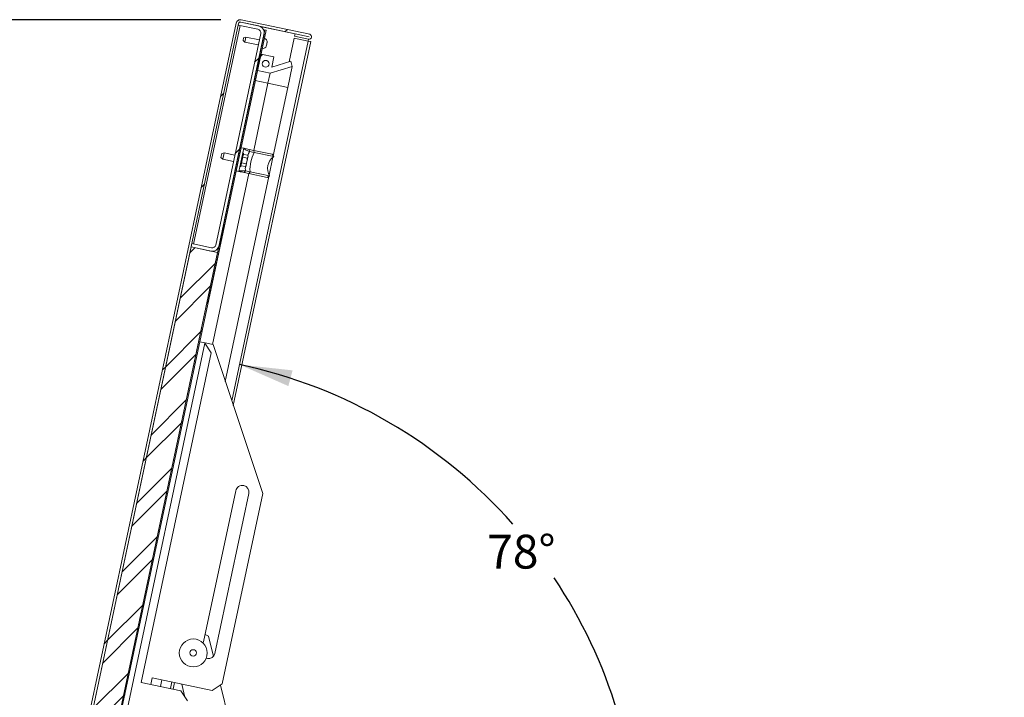
# Paper-space layout 'CAD _ 2' of a CAD drawing. Units: inches. Extents: x 0.1 to 10.8, y 0.2 to 8.7.
# Drawn here: x 2.4 to 4.9, y 2.5 to 4.2 of the extents above; entities that cross this region are included whole.
import ezdxf

# ---------------------------------------------------------------- set-up
doc = ezdxf.new("R2010")
doc.units = ezdxf.units.IN
doc.header["$MEASUREMENT"] = 0
doc.layers.add('FORMAT', color=7, linetype='Continuous')
doc.styles.add('SLDTEXTSTYLE2', font='GOTHIC.TTF', dxfattribs={"width": 0.913})
doc.dimstyles.new('SLDDIMSTYLE14', dxfattribs={"dimtxt": 0.083333, "dimasz": 0.13, "dimexe": 0, "dimexo": 0.0625, "dimgap": 0.020833, "dimtad": 0, "dimtih": 1, "dimtoh": 1, "dimdec": 4, "dimlfac": 15, "dimzin": 12, "dimdsep": 46, "dimtxsty": 'SLDTEXTSTYLE2', "dimsah": 1, "dimcen": 0.09, "dimadec": 0, "dimazin": 3, "dimtfac": 1, "dimtdec": 0, "dimtofl": 0, "dimtmove": 0, "dimatfit": 3, "dimfxl": 0, "dimfrac": 2, "dimtolj": 1, "dimtzin": 12, "dimarcsym": 0})
doc.dimstyles.new('SLDDIMSTYLE15', dxfattribs={"dimtxt": 0.083333, "dimasz": 0.13, "dimexe": 0, "dimexo": 0.0625, "dimgap": 0.020833, "dimtad": 0, "dimtih": 1, "dimtoh": 1, "dimdec": 1, "dimlfac": 15, "dimrnd": 1e-09, "dimzin": 4, "dimdsep": 46, "dimtxsty": 'SLDTEXTSTYLE2', "dimsah": 1, "dimcen": 0.09, "dimadec": 0, "dimazin": 1, "dimtfac": 1, "dimtdec": 3, "dimtofl": 0, "dimtmove": 0, "dimatfit": 3, "dimfxl": 0, "dimfrac": 2, "dimtolj": 1, "dimtzin": 12, "dimarcsym": 0})

# ---------------------------------------------------------------- blocks, each defined once
blk = doc.blocks.new('*D66')
at = {"layer": 'FORMAT', "color": 8}
for start, end in [(41.4354, 78), (0, 33.7212)]:
    blk.add_arc((2.7096, 2.1071), 1.2418, start, end, dxfattribs=at)
for points in [[(2.9678, 3.3218), (3.0882, 3.2688), (3.0986, 3.3075)], [(3.9515, 2.1071), (3.9647, 2.238), (3.9247, 2.2359)]]:
    blk.add_solid(points, dxfattribs=at)
at = {"layer": 'FORMAT', "color": 8, "insert": (3.5775, 2.9029, 0.4469), "char_height": 0.08333, "attachment_point": 1, "style": 'SLDTEXTSTYLE2'}
blk.add_mtext('78°', dxfattribs=at)
blk = doc.blocks.new('*D67')
at = {"layer": 'FORMAT', "color": 8}
for p, q in [((2.9223, 4.1705), (1.9745, 4.1705)), ((2.0995, 4.1705), (2.0995, 2.7164)), ((2.0995, 1.3071), (2.0995, 2.584)), ((2.4934, 1.3071), (1.9745, 1.3071))]:
    blk.add_line(p, q, dxfattribs=at)
for points in [[(2.0995, 4.1705), (2.0795, 4.0405), (2.1195, 4.0405)], [(2.0995, 1.3071), (2.1195, 1.4371), (2.0795, 1.4371)]]:
    blk.add_solid(points, dxfattribs=at)
at = {"layer": 'FORMAT', "color": 8, "attachment_point": 1, "style": 'SLDTEXTSTYLE2'}
for s, insert, char_height in [('43.0', (1.9408, 2.6904, 0.4469), 0.08333), ('"', (2.2238, 2.6904, 0.4469), 0.0833)]:
    blk.add_mtext(s, dxfattribs=dict(at, insert=insert, char_height=char_height))

psp = doc.layouts.new('CAD _ 2')

# ---------------------------------------------------------------- hatches: boundary and pattern name
at = {"linetype": 'Continuous', "lineweight": 0}
h = psp.add_hatch(dxfattribs=at)
h.set_pattern_fill('ANSI32', style=0)
edge = h.paths.add_edge_path(flags=0)
edge.add_line((2.6452953, 1.9230063), (2.6108645, 1.9303248))
edge.add_line((2.6108645, 1.9303248), (2.609617, 1.924456))
edge.add_line((2.609617, 1.924456), (2.6440478, 1.9171375))
edge.add_arc((2.6440201, 1.917007), 0.0001333, -102, 78, ccw=False)
edge.add_line((2.6439924, 1.9168766), (2.4997482, 1.9475367))
edge.add_arc((2.500663, 1.9518405), 0.0044, 168, 258, ccw=False)
edge.add_line((2.4963592, 1.9527553), (2.9657961, 4.1612822))
edge.add_arc((2.9700999, 4.1603674), 0.0044, 78, 168, ccw=False)
edge.add_line((2.9710147, 4.1646712), (3.1393865, 4.1288827))
edge.add_arc((3.1393588, 4.1287523), 0.0001333, -102, 78, ccw=False)
edge.add_line((3.1393311, 4.1286219), (3.1049003, 4.1359403))
edge.add_line((3.1049003, 4.1359403), (3.1036528, 4.1300715))
edge.add_line((3.1036528, 4.1300715), (3.1380836, 4.122753))
edge.add_arc((3.1393588, 4.1287523), 0.0061333, 258, 438)
edge.add_line((3.140634, 4.1347516), (2.9722622, 4.1705401))
edge.add_arc((2.9700999, 4.1603674), 0.0104, 78, 168)
edge.add_line((2.9599272, 4.1625297), (2.4904903, 1.9540028))
edge.add_arc((2.500663, 1.9518405), 0.0104, 168, 258)
edge.add_line((2.4985007, 1.9416678), (2.6427449, 1.9110077))
edge.add_arc((2.6440201, 1.917007), 0.0061333, 258, 438)
h = psp.add_hatch(dxfattribs=at)
h.set_pattern_fill('ANSI32', style=0)
h.paths.add_polyline_path([(2.5610874, 1.9366285), (2.5636957, 1.9360741), (3.0332366, 4.14509), (3.0306282, 4.1456444)], flags=0)
h = psp.add_hatch(dxfattribs=at)
h.set_pattern_fill('ANSI32', style=0)
edge = h.paths.add_edge_path(flags=0)
edge.add_line((2.8506268, 3.6194536), (2.8488942, 3.6113024))
edge.add_line((2.8488942, 3.6113024), (2.8972799, 3.6010177))
edge.add_arc((2.900856, 3.6178418), 0.0172, 258, 348)
edge.add_line((2.9176802, 3.6142658), (3.0283446, 4.1349011))
edge.add_arc((3.0115205, 4.1384772), 0.0172, 348, 438)
edge.add_line((3.0150966, 4.1553013), (2.9667109, 4.165586))
edge.add_line((2.9667109, 4.165586), (2.9649783, 4.1574348))
edge.add_line((2.9649783, 4.1574348), (3.013364, 4.1471501))
edge.add_arc((3.0115205, 4.1384772), 0.0088667, -12, 78, ccw=False)
edge.add_line((3.0201934, 4.1366337), (2.9095289, 3.6159984))
edge.add_arc((2.900856, 3.6178418), 0.0088667, 258, 348, ccw=False)
edge.add_line((2.8990125, 3.6091689), (2.8506268, 3.6194536))
h = psp.add_hatch(dxfattribs=at)
h.set_pattern_fill('ANSI32', style=0)
h.paths.add_polyline_path([(3.0120746, 4.0455309), (3.0432544, 4.0389034), (3.0978379, 4.0555913), (3.0939396, 4.068342), (3.0472881, 4.0540792), (3.0526211, 4.0791692), (3.0206683, 4.085961)], flags=0)
edge = h.paths.add_edge_path(flags=0)
edge.add_arc((3.0323479, 4.06235), 0.0083333, -12, 348, ccw=False)
h = psp.add_hatch(dxfattribs=at)
h.set_pattern_fill('ANSI32', scale=0.25, style=0)
h.paths.add_polyline_path([(2.5508875, 2.2092908), (2.6160973, 2.1954301), (2.9141041, 3.5974416), (2.8488942, 3.6113024)], flags=0)

# ---------------------------------------------------------------- linework, layer by layer
at = {"color": 7, "linetype": 'Continuous', "lineweight": 15}
for p, q in [((2.9722622, 4.1705401), (3.140634, 4.1347516)), ((2.9599272, 4.1625297), (2.4904903, 1.9540028)), ((2.9657961, 4.1612822), (2.4963592, 1.9527553)), ((2.5610874, 1.9366285), (3.0306282, 4.1456444)), ((2.5636957, 1.9360741), (3.0332366, 4.14509)), ((2.8549307, 3.6185388), (2.9692821, 4.15652)), ((2.9649783, 4.1574348), (2.9667109, 4.165586)), ((3.013364, 4.1471501), (2.9649783, 4.1574348)), ((3.0150966, 4.1553013), (2.9667109, 4.165586)), ((2.9710147, 4.1646712), (3.1393865, 4.1288827)), ((3.0189104, 4.1540087), (3.1048577, 4.1357401)), ((3.0332366, 4.14509), (3.0306282, 4.1456444)), ((2.9095289, 3.6159984), (3.0201934, 4.1366337)), ((2.9176802, 3.6142658), (3.0283446, 4.1349011)), ((2.9766961, 4.1195746), (2.9781015, 4.1261867)), ((2.9766961, 4.1195746), (2.9809866, 4.1157114)), ((2.9835925, 4.1279708), (2.9781015, 4.1261867)), ((2.9835925, 4.1279708), (2.9809866, 4.1157114)), ((3.0168495, 4.1209018), (2.9835925, 4.1279708)), ((3.090295, 4.0672277), (3.10264, 4.1253065)), ((3.10264, 4.1253065), (3.1370708, 4.117988)), ((3.1036528, 4.1300715), (3.1049003, 4.1359403)), ((3.1380836, 4.122753), (3.1036528, 4.1300715)), ((3.1393311, 4.1286219), (3.1049003, 4.1359403)), ((3.1380836, 4.122753), (3.1370708, 4.117988)), ((3.1370708, 4.117988), (2.9488964, 3.2326971)), ((2.952727, 3.221219), (3.1430701, 4.1167128)), ((2.9809866, 4.1157114), (3.0142437, 4.1086424)), ((3.0342497, 4.1062586), (3.0337874, 4.1062815)), ((3.0352934, 4.1117013), (3.0356081, 4.1145962)), ((3.1430701, 4.1167128), (3.1370708, 4.117988)), ((3.0120746, 4.0455309), (3.0206683, 4.085961)), ((3.0526211, 4.0791692), (3.0206683, 4.085961)), ((3.0526211, 4.0791692), (3.0472881, 4.0540792)), ((3.0432544, 4.0389034), (3.0978379, 4.0555913)), ((3.0939396, 4.068342), (3.0472881, 4.0540792)), ((3.0868175, 4.0037445), (3.0978379, 4.0555913)), ((3.0978379, 4.0555913), (3.0939396, 4.068342)), ((3.0120746, 4.0455309), (3.0432544, 4.0389034)), ((3.0379873, 4.0141237), (3.0432544, 4.0389034)), ((3.0379873, 4.0141237), (3.0029091, 3.8490939)), ((3.0068075, 4.0207511), (3.0379873, 4.0141237)), ((3.0379873, 4.0141237), (3.0868175, 4.0037445)), ((3.0868175, 4.0037445), (3.0510127, 3.8352963)), ((2.9785112, 3.8542798), (2.966383, 3.7972212)), ((2.9785112, 3.8542798), (2.9717294, 3.8557213)), ((2.9222019, 3.8311348), (2.9243558, 3.8412683)), ((2.9222019, 3.8311348), (2.9264925, 3.8272716)), ((2.9298468, 3.8430524), (2.9243558, 3.8412683)), ((2.9298468, 3.8430524), (2.9264925, 3.8272716)), ((2.9565828, 3.8373695), (2.9298468, 3.8430524)), ((2.9716067, 3.8102533), (2.9779826, 3.8402498)), ((2.9869775, 3.8299417), (2.9762751, 3.8322166)), ((2.988458, 3.8369068), (2.9777556, 3.8391816)), ((2.986815, 3.8240858), (2.9886119, 3.8325395)), ((2.9891122, 3.8348934), (2.988458, 3.8369068)), ((2.9888944, 3.8338688), (2.9886119, 3.8325395)), ((2.9888944, 3.8338688), (2.9891122, 3.8348934)), ((2.9918107, 3.8514529), (2.99259, 3.8462836)), ((3.0031746, 3.8490374), (2.9918107, 3.8514529)), ((3.003954, 3.8438681), (2.99259, 3.8462836)), ((3.0031746, 3.8490374), (3.003954, 3.8438681)), ((3.0479878, 3.8395121), (3.0031746, 3.8490374)), ((3.0522241, 3.833608), (3.003954, 3.8438681)), ((3.0503473, 3.8321658), (3.0410032, 3.788205)), ((3.0479878, 3.8395121), (3.0522241, 3.833608)), ((2.9264925, 3.8272716), (2.9532285, 3.8215887)), ((2.9825361, 3.8090466), (2.9718337, 3.8113214)), ((2.9840166, 3.8160116), (2.9733142, 3.8182865)), ((2.9825361, 3.8090466), (2.9839527, 3.8106198)), ((2.9839527, 3.8106198), (2.9841705, 3.8116444)), ((2.984453, 3.8129736), (2.9841705, 3.8116444)), ((2.984453, 3.8129736), (2.9862499, 3.8214274)), ((2.986815, 3.8240858), (2.9862499, 3.8214274)), ((2.9907809, 3.7920353), (2.9013373, 3.3712362)), ((3.0403378, 3.7850745), (2.9330311, 3.2802361)), ((2.966383, 3.7972212), (2.9596012, 3.7986627)), ((2.982497, 3.7987997), (2.9796825, 3.7943943)), ((2.9910465, 3.7919788), (2.9796825, 3.7943943)), ((2.993861, 3.7963842), (2.982497, 3.7987997)), ((2.993861, 3.7963842), (2.9910465, 3.7919788)), ((3.0358596, 3.7824535), (2.9910465, 3.7919788)), ((3.0421311, 3.7861241), (2.993861, 3.7963842)), ((3.0421311, 3.7861241), (3.0358596, 3.7824535)), ((2.8903625, 3.4725997), (2.9319448, 3.6682292)), ((2.9318796, 3.6682431), (2.9319448, 3.6682292)), ((2.5508875, 2.2092908), (2.8488942, 3.6113024)), ((2.8488942, 3.6113024), (2.8506268, 3.6194536)), ((2.9141041, 3.5974416), (2.8488942, 3.6113024)), ((2.8488942, 3.6113024), (2.8972799, 3.6010177)), ((2.8506268, 3.6194536), (2.8990125, 3.6091689)), ((2.6160973, 2.1954301), (2.9141041, 3.5974416)), ((2.8902973, 3.4726135), (2.8903625, 3.4725997)), ((2.8829544, 3.3743871), (2.6336142, 2.2013338)), ((2.8823844, 3.3752647), (2.8701576, 3.3778636)), ((2.8829544, 3.3743871), (2.8823844, 3.3752647)), ((2.8823844, 3.3752647), (2.8831083, 3.3751109)), ((2.8831083, 3.3751109), (2.8829544, 3.3743871)), ((2.898431, 3.3505552), (2.8829544, 3.3743871)), ((2.8831083, 3.3751109), (2.9027625, 3.3709332)), ((2.9027625, 3.3709332), (3.0251755, 3.0041334)), ((2.898431, 3.3505552), (2.7260376, 2.5395078)), ((2.9584964, 3.0110819), (2.8795039, 2.639451)), ((2.9783155, 3.0238401), (2.978185, 3.0238678)), ((2.9073961, 2.6103493), (2.9911014, 3.0041515)), ((3.0251755, 3.0041334), (2.9255512, 2.5354376)), ((2.8912934, 2.6528151), (2.883358, 2.6575832)), ((2.9036764, 2.6031495), (2.8912934, 2.6528151)), ((2.8859751, 2.5992266), (2.8892099, 2.598539)), ((2.7529783, 2.5508204), (2.7495131, 2.5345179)), ((2.9008416, 2.519391), (2.7529783, 2.5508204)), ((2.7769078, 2.545734), (2.7734426, 2.5294315)), ((2.7260376, 2.5395078), (2.8236893, 2.5187513)), ((2.8017553, 2.5404525), (2.7982901, 2.52415)), ((2.8042894, 2.5228749), (2.8077546, 2.5391773)), ((2.8257645, 2.5353492), (2.833775, 2.5032206)), ((2.9008416, 2.519391), (2.9255512, 2.5354376)), ((3.0706382, 1.9335025), (2.9212546, 2.5326474)), ((2.8397359, 2.4940417), (2.8236893, 2.5187513))]:
    psp.add_line(p, q, dxfattribs=at)
for centre, radius in [((3.0323479, 4.06235), 0.0083333), ((2.8540787, 2.611931), 0.0343333), ((2.8540787, 2.611931), 0.008)]:
    psp.add_circle(centre, radius, dxfattribs=at)
for centre, radius, start, end in [((2.9700999, 4.1603674), 0.0104, 78, 168), ((2.9700999, 4.1603674), 0.0044, 78, 168), ((3.0115205, 4.1384772), 0.0088667, 348, 78), ((3.0115205, 4.1384772), 0.0172, 348, 78), ((3.0270318, 4.1157387), 0.0091001, 354.954654, 78.2094907), ((3.1393588, 4.1287523), 0.0061333, 258, 78), ((3.1393588, 4.1287523), 0.0001333, 258, 78), ((3.0256457, 4.1092177), 0.0091001, 257.7905093, 341.0325439), ((2.9766784, 3.840527), 0.0013333, 348, 131.1301024), ((3.0843861, 3.8019571), 0.0906965, 152.4772084, 183.5227916), ((3.0732331, 3.8043278), 0.0360376, 125.6600444, 210.3399556), ((2.9703025, 3.8105305), 0.0013333, 204.8698976, 348), ((2.900856, 3.6178418), 0.0172, 258, 348), ((2.900856, 3.6178418), 0.0088667, 258, 348), ((2.9747337, 3.0076306), 0.0166, 78, 168), ((2.9748641, 3.0076028), 0.0166, 348, 78), ((2.8749392, 2.6404213), 0.0046667, 307.9666837, 348), ((2.8923979, 2.6135373), 0.0153333, 258, 348)]:
    psp.add_arc(centre, radius, start, end, dxfattribs=at)
for points, knots in [([(3.0337876, 4.1062819), (3.0343241, 4.1077044), (3.035398, 4.1105514), (3.0355752, 4.1135891), (3.0356639, 4.115109)], [0, 0, 0, 0, 0.499647751, 1, 1, 1, 1]), ([(3.0356639, 4.1151094), (3.0359519, 4.1149979), (3.036241, 4.1148859), (3.0360957, 4.1149422), (3.0360952, 4.1149424)], [0, 0, 0, 0, 0.996051485, 1, 1, 1, 1]), ([(2.9791904, 3.8541355), (2.9809977, 3.8537513), (2.9847499, 3.8529537), (2.9894003, 3.8519653), (2.9918107, 3.8514529)], [0, 0, 0, 0, 0.481666817, 1, 1, 1, 1]), ([(2.9792618, 3.8527193), (2.9802376, 3.8520371), (2.9820456, 3.8507733), (2.9869562, 3.8485223), (2.9906505, 3.8470543), (2.99259, 3.8462836)], [0, 0, 0, 0, 0.357749632, 0.66282961, 1, 1, 1, 1]), ([(2.986815, 3.8240858), (2.9869071, 3.8248734), (2.9871348, 3.8268187), (2.9870362, 3.8287765), (2.9869775, 3.8299417)], [0, 0, 0, 0, 0.404850512, 1, 1, 1, 1]), ([(2.9869775, 3.8299417), (2.9871457, 3.8301331), (2.9878583, 3.8309443), (2.9882855, 3.8318486), (2.9886119, 3.8325395)], [0, 0, 0, 0, 0.235919935, 1, 1, 1, 1]), ([(2.99259, 3.8462836), (2.9917562, 3.8447122), (2.9902174, 3.8418121), (2.9888768, 3.838261), (2.9882625, 3.8366341)], [0, 0, 0, 0, 0.541853581, 1, 1, 1, 1]), ([(2.9888944, 3.8338688), (2.9889049, 3.8340589), (2.9889595, 3.8350442), (2.988682, 3.8360749), (2.988458, 3.8369068)], [0, 0, 0, 0, 0.192941839, 1, 1, 1, 1]), ([(2.9824685, 3.8093752), (2.9823679, 3.8076391), (2.9821483, 3.8038497), (2.9823744, 3.8005744), (2.982497, 3.7987997)], [0, 0, 0, 0, 0.458146419, 1, 1, 1, 1]), ([(2.9825361, 3.8090466), (2.9827043, 3.8092379), (2.9834169, 3.8100492), (2.9838441, 3.8109534), (2.9841705, 3.8116444)], [0, 0, 0, 0, 0.235919935, 1, 1, 1, 1]), ([(2.9840166, 3.8160116), (2.9844083, 3.816772), (2.9853051, 3.8185131), (2.9859095, 3.8203773), (2.9862499, 3.8214274)], [0, 0, 0, 0, 0.436689236, 1, 1, 1, 1]), ([(2.984453, 3.8129736), (2.9844635, 3.8131637), (2.9845181, 3.814149), (2.9842406, 3.8151798), (2.9840166, 3.8160116)], [0, 0, 0, 0, 0.192941839, 1, 1, 1, 1]), ([(2.9668323, 3.7971257), (2.9669083, 3.7971096), (2.968386, 3.7967955), (2.9727942, 3.7958585), (2.9773309, 3.7948942), (2.9796825, 3.7943943)], [0, 0, 0, 0, 0.025450671, 0.494858744, 1, 1, 1, 1]), ([(2.9677034, 3.7983416), (2.9688724, 3.7985678), (2.9710381, 3.798987), (2.9764397, 3.7990461), (2.9804117, 3.7988845), (2.982497, 3.7987997)], [0, 0, 0, 0, 0.3577496318, 0.66282961, 1, 1, 1, 1])]:
    psp.add_open_spline(points, degree=3, knots=knots, dxfattribs=at)

# ---------------------------------------------------------------- dimensions: what is measured, and where the dimension line sits
at = {"layer": 'FORMAT', "color": 8}
dim = psp.add_linear_dim(base=(2.0995042, 4.1705401), p1=(2.5433703, 1.3070936), p2=(2.9722622, 4.1705401), angle=90, text='<>"', dimstyle='SLDDIMSTYLE15', dxfattribs=at)
dim.commit()
dim.dimension.update_dxf_attribs({"geometry": '*D67', "text_midpoint": (2.0995042, 2.6502007), "dimtype": 160})
dim = psp.add_angular_dim_2l(base=(3.8980919, 2.4672797), line1=((4.8501499, 2.1070936), (2.8083786, 2.1070936)), line2=((2.7024542, 2.0732775), (3.1370708, 4.117988)), dimstyle='SLDDIMSTYLE14', dxfattribs=at)
dim.commit()
dim.dimension.update_dxf_attribs({"geometry": '*D66', "text_midpoint": (3.6951376, 2.862703), "dimtype": 162})

doc.saveas('drawing.dxf')
